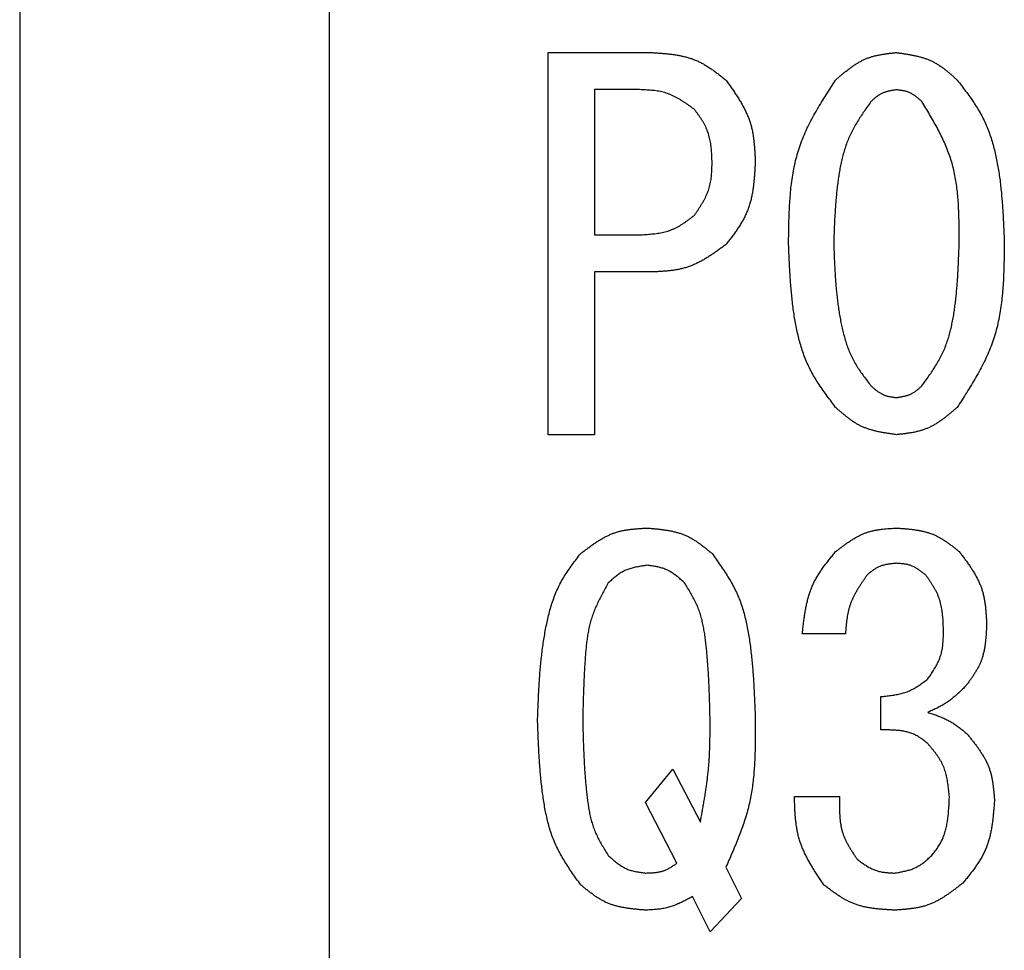
# Model space of a CAD drawing. Units: millimetres. Extents: x 0 to 1260, y -1 to 891.
# Drawn here: x 584 to 607, y 144 to 166 of the extents above; entities that cross this region are included whole.
import ezdxf

# ---------------------------------------------------------------- set-up
doc = ezdxf.new("R2010")
doc.units = ezdxf.units.MM
doc.header["$LTSCALE"] = 0.545669
doc.layers.add('NoLayerName_001', color=7, linetype='Continuous')
doc.layers.add('NoLayerName_016', color=7, linetype='Continuous')

msp = doc.modelspace()

# ---------------------------------------------------------------- linework, layer by layer
at = {"layer": 'NoLayerName_001', "color": 7, "linetype": 'Continuous', "lineweight": 25}
for p, q in [((591.541, 175.005), (591.541, 113.505)), ((596.652, 156.05), (596.652, 164.971)), ((596.652, 164.971), (599.062, 164.971)), ((597.735, 164.105), (597.735, 160.715)), ((598.787, 164.105), (597.735, 164.105)), ((597.735, 160.715), (598.787, 160.715)), ((599.062, 159.849), (597.735, 159.849)), ((597.735, 159.849), (597.735, 156.05)), ((597.735, 156.05), (596.652, 156.05)), ((603.592, 151.4), (602.585, 151.4)), ((604.416, 149.157), (604.416, 149.935)), ((598.924, 147.464), (599.565, 148.242)), ((599.565, 148.242), (600.206, 147.006)), ((602.402, 147.601), (603.455, 147.601)), ((599.657, 146.045), (598.924, 147.464)), ((600.801, 145.954), (601.167, 145.222)), ((600.435, 144.444), (600.023, 145.267)), ((601.167, 145.222), (600.435, 144.444))]:
    msp.add_line(p, q, dxfattribs=at)
for points, knots in [([(599.062, 164.971), (599.094, 164.969), (599.159, 164.964), (599.256, 164.958), (599.352, 164.95), (599.448, 164.941), (599.544, 164.93), (599.638, 164.916), (599.731, 164.9), (599.823, 164.881), (599.913, 164.857), (600.002, 164.829), (600.089, 164.796), (600.174, 164.758), (600.256, 164.716), (600.337, 164.668), (600.417, 164.617), (600.495, 164.564), (600.572, 164.507), (600.649, 164.449), (600.725, 164.39), (600.775, 164.35), (600.801, 164.33)], [0, 0, 0, 0, 0.097362, 0.194567, 0.291464, 0.387918, 0.483818, 0.579082, 0.673673, 0.767598, 0.860931, 0.953811, 1.046458, 1.139177, 1.23227, 1.325932, 1.420256, 1.515254, 1.610869, 1.706992, 1.803473, 1.900141, 1.900141, 1.900141, 1.900141]), ([(603.363, 164.33), (603.384, 164.348), (603.425, 164.384), (603.487, 164.437), (603.549, 164.489), (603.612, 164.54), (603.676, 164.59), (603.74, 164.637), (603.806, 164.683), (603.872, 164.725), (603.94, 164.764), (604.01, 164.8), (604.081, 164.831), (604.154, 164.858), (604.229, 164.881), (604.305, 164.901), (604.383, 164.917), (604.461, 164.931), (604.541, 164.943), (604.621, 164.953), (604.701, 164.962), (604.755, 164.968), (604.782, 164.971)], [0, 0, 0, 0, 0.081806, 0.16348, 0.244892, 0.32593, 0.406499, 0.48653, 0.56599, 0.644889, 0.723285, 0.801298, 0.879116, 0.956995, 1.035191, 1.113868, 1.193106, 1.272914, 1.353245, 1.434004, 1.515068, 1.596288, 1.596288, 1.596288, 1.596288]), ([(604.782, 164.971), (604.809, 164.967), (604.863, 164.959), (604.943, 164.947), (605.024, 164.935), (605.103, 164.921), (605.182, 164.906), (605.26, 164.888), (605.337, 164.869), (605.413, 164.847), (605.487, 164.821), (605.56, 164.793), (605.63, 164.76), (605.699, 164.723), (605.766, 164.682), (605.831, 164.638), (605.895, 164.591), (605.957, 164.542), (606.019, 164.491), (606.08, 164.438), (606.14, 164.384), (606.181, 164.348), (606.201, 164.33)], [0, 0, 0, 0, 0.081585, 0.163044, 0.244256, 0.325112, 0.405524, 0.485426, 0.564789, 0.64362, 0.721979, 0.799978, 0.877796, 0.955678, 1.033862, 1.112503, 1.191676, 1.271387, 1.351591, 1.432201, 1.513097, 1.594142, 1.594142, 1.594142, 1.594142]), ([(600.801, 164.33), (600.821, 164.301), (600.863, 164.243), (600.924, 164.156), (600.985, 164.069), (601.044, 163.981), (601.101, 163.892), (601.155, 163.803), (601.206, 163.712), (601.254, 163.621), (601.298, 163.528), (601.336, 163.433), (601.37, 163.336), (601.398, 163.238), (601.421, 163.138), (601.439, 163.036), (601.453, 162.934), (601.463, 162.83), (601.472, 162.725), (601.478, 162.62), (601.483, 162.514), (601.486, 162.443), (601.487, 162.408)], [0, 0, 0, 0, 0.106788, 0.213415, 0.31973, 0.425596, 0.530899, 0.635559, 0.739537, 0.842845, 0.945555, 1.047813, 1.149844, 1.251956, 1.354452, 1.457525, 1.561269, 1.665693, 1.77074, 1.876299, 1.982221, 2.08833, 2.08833, 2.08833, 2.08833]), ([(602.265, 160.532), (602.266, 160.6), (602.268, 160.738), (602.271, 160.944), (602.277, 161.149), (602.286, 161.354), (602.298, 161.557), (602.315, 161.759), (602.338, 161.959), (602.368, 162.157), (602.406, 162.352), (602.452, 162.545), (602.508, 162.735), (602.575, 162.921), (602.652, 163.104), (602.737, 163.285), (602.83, 163.463), (602.93, 163.638), (603.034, 163.813), (603.142, 163.986), (603.252, 164.158), (603.326, 164.273), (603.363, 164.33)], [0, 0, 0, 0, 0.206347, 0.412404, 0.617896, 0.822573, 1.026232, 1.228724, 1.429977, 1.63001, 1.828951, 2.027056, 2.224726, 2.422512, 2.620972, 2.82047, 3.021181, 3.223132, 3.426218, 3.63024, 3.834925, 4.039953, 4.039953, 4.039953, 4.039953]), ([(606.201, 164.33), (606.234, 164.287), (606.3, 164.2), (606.397, 164.07), (606.493, 163.939), (606.585, 163.805), (606.672, 163.67), (606.753, 163.531), (606.827, 163.388), (606.893, 163.241), (606.952, 163.09), (607.003, 162.937), (607.048, 162.781), (607.087, 162.623), (607.121, 162.464), (607.151, 162.304), (607.177, 162.143), (607.199, 161.982), (607.218, 161.822), (607.234, 161.661), (607.248, 161.5), (607.26, 161.339), (607.27, 161.177), (607.278, 161.016), (607.286, 160.855), (607.293, 160.693), (607.297, 160.586), (607.299, 160.532)], [0, 0, 0, 0, 0.163097, 0.32597, 0.488431, 0.65035, 0.8117, 0.97258, 1.13326, 1.294143, 1.45548, 1.617357, 1.779744, 1.942514, 2.105454, 2.268279, 2.430729, 2.592847, 2.75473, 2.916457, 3.078086, 3.239663, 3.401217, 3.562766, 3.724319, 3.88588, 4.047445, 4.047445, 4.047445, 4.047445]), ([(600.068, 163.644), (600.049, 163.658), (600.011, 163.685), (599.953, 163.727), (599.895, 163.767), (599.836, 163.807), (599.777, 163.845), (599.718, 163.882), (599.657, 163.916), (599.596, 163.948), (599.534, 163.977), (599.471, 164.004), (599.407, 164.026), (599.341, 164.045), (599.274, 164.06), (599.207, 164.072), (599.138, 164.082), (599.069, 164.089), (598.999, 164.094), (598.928, 164.098), (598.858, 164.102), (598.811, 164.104), (598.787, 164.105)], [0, 0, 0, 0, 0.071306, 0.142503, 0.213489, 0.284169, 0.354468, 0.42433, 0.493729, 0.562673, 0.631212, 0.699443, 0.76752, 0.835652, 0.904045, 0.97283, 1.04207, 1.111772, 1.181897, 1.252369, 1.323088, 1.393933, 1.393933, 1.393933, 1.393933]), ([(604.782, 164.101), (604.771, 164.1), (604.748, 164.096), (604.714, 164.091), (604.681, 164.085), (604.647, 164.079), (604.614, 164.072), (604.581, 164.065), (604.549, 164.056), (604.517, 164.047), (604.486, 164.036), (604.455, 164.023), (604.426, 164.01), (604.397, 163.994), (604.369, 163.976), (604.342, 163.958), (604.315, 163.938), (604.289, 163.917), (604.263, 163.895), (604.238, 163.872), (604.212, 163.85), (604.196, 163.834), (604.187, 163.827)], [0, 0, 0, 0, 0.034341, 0.0686289, 0.1028128, 0.1368472, 0.1706946, 0.2043279, 0.2377341, 0.2709169, 0.3039008, 0.3367335, 0.3694901, 0.4022734, 0.4351842, 0.4682869, 0.5016129, 0.5351656, 0.5689258, 0.6028565, 0.6369078, 0.6710216, 0.6710216, 0.6710216, 0.6710216]), ([(605.377, 163.827), (605.368, 163.834), (605.351, 163.849), (605.325, 163.872), (605.299, 163.894), (605.273, 163.916), (605.246, 163.937), (605.219, 163.957), (605.192, 163.977), (605.164, 163.995), (605.136, 164.011), (605.107, 164.027), (605.077, 164.04), (605.046, 164.052), (605.015, 164.062), (604.983, 164.07), (604.95, 164.077), (604.917, 164.083), (604.884, 164.089), (604.85, 164.093), (604.816, 164.097), (604.793, 164.1), (604.782, 164.101)], [0, 0, 0, 0, 0.0344401, 0.0688239, 0.1030979, 0.1372138, 0.1711317, 0.2048229, 0.2382733, 0.2714864, 0.3044876, 0.3373271, 0.3700837, 0.4028658, 0.4357813, 0.4688998, 0.502255, 0.5358508, 0.569667, 0.6036643, 0.6377899, 0.6719818, 0.6719818, 0.6719818, 0.6719818]), ([(604.187, 163.827), (604.16, 163.788), (604.106, 163.712), (604.027, 163.597), (603.949, 163.481), (603.874, 163.363), (603.804, 163.244), (603.738, 163.122), (603.679, 162.997), (603.627, 162.869), (603.581, 162.738), (603.541, 162.604), (603.507, 162.469), (603.477, 162.332), (603.452, 162.195), (603.43, 162.056), (603.41, 161.918), (603.394, 161.78), (603.379, 161.641), (603.367, 161.502), (603.357, 161.364), (603.348, 161.225), (603.34, 161.087), (603.334, 160.948), (603.328, 160.809), (603.323, 160.67), (603.319, 160.578), (603.318, 160.532)], [0, 0, 0, 0, 0.140257, 0.280321, 0.420027, 0.559264, 0.698001, 0.836321, 0.974448, 1.112726, 1.251386, 1.390515, 1.530099, 1.670034, 1.810139, 1.950171, 2.089907, 2.229366, 2.368615, 2.507712, 2.646699, 2.785613, 2.924478, 3.063312, 3.202129, 3.340937, 3.47974, 3.47974, 3.47974, 3.47974]), ([(606.246, 160.532), (606.246, 160.591), (606.246, 160.709), (606.245, 160.886), (606.243, 161.062), (606.238, 161.238), (606.23, 161.413), (606.218, 161.587), (606.201, 161.759), (606.178, 161.93), (606.149, 162.099), (606.113, 162.266), (606.068, 162.431), (606.015, 162.593), (605.953, 162.752), (605.884, 162.91), (605.809, 163.065), (605.729, 163.219), (605.644, 163.372), (605.557, 163.524), (605.468, 163.676), (605.407, 163.776), (605.377, 163.827)], [0, 0, 0, 0, 0.177218, 0.354207, 0.530749, 0.706648, 0.881742, 1.055916, 1.229111, 1.401343, 1.572714, 1.743424, 1.913788, 2.084242, 2.255225, 2.427024, 2.599781, 2.773516, 2.948148, 3.12352, 3.299416, 3.475583, 3.475583, 3.475583, 3.475583]), ([(600.48, 162.408), (600.479, 162.431), (600.478, 162.476), (600.474, 162.544), (600.471, 162.612), (600.466, 162.679), (600.46, 162.746), (600.452, 162.813), (600.442, 162.879), (600.43, 162.943), (600.416, 163.007), (600.398, 163.07), (600.377, 163.132), (600.352, 163.192), (600.324, 163.252), (600.293, 163.31), (600.26, 163.367), (600.224, 163.423), (600.186, 163.479), (600.148, 163.534), (600.108, 163.589), (600.082, 163.625), (600.068, 163.644)], [0, 0, 0, 0, 0.068252, 0.136398, 0.20434, 0.271988, 0.339266, 0.406122, 0.472529, 0.538494, 0.604064, 0.669332, 0.734444, 0.799602, 0.865006, 0.930787, 0.997009, 1.06368, 1.130761, 1.198181, 1.265839, 1.333622, 1.333622, 1.333622, 1.333622]), ([(600.068, 161.172), (600.081, 161.191), (600.106, 161.229), (600.144, 161.285), (600.181, 161.342), (600.217, 161.399), (600.252, 161.456), (600.285, 161.514), (600.316, 161.573), (600.345, 161.632), (600.371, 161.692), (600.395, 161.753), (600.415, 161.815), (600.431, 161.878), (600.445, 161.942), (600.455, 162.007), (600.463, 162.073), (600.469, 162.139), (600.473, 162.206), (600.476, 162.273), (600.479, 162.34), (600.48, 162.385), (600.48, 162.408)], [0, 0, 0, 0, 0.067981, 0.135866, 0.203562, 0.270986, 0.338071, 0.404768, 0.471053, 0.536933, 0.602455, 0.667703, 0.732816, 0.797978, 0.863373, 0.929116, 0.995263, 1.061821, 1.128754, 1.195996, 1.263457, 1.331031, 1.331031, 1.331031, 1.331031]), ([(601.487, 162.408), (601.485, 162.372), (601.481, 162.301), (601.475, 162.194), (601.467, 162.088), (601.458, 161.982), (601.447, 161.877), (601.433, 161.773), (601.416, 161.671), (601.395, 161.569), (601.37, 161.469), (601.34, 161.371), (601.305, 161.275), (601.264, 161.182), (601.218, 161.09), (601.167, 161), (601.112, 160.912), (601.054, 160.825), (600.993, 160.74), (600.93, 160.655), (600.866, 160.57), (600.822, 160.514), (600.801, 160.486)], [0, 0, 0, 0, 0.10716, 0.214148, 0.320802, 0.426974, 0.532543, 0.637421, 0.741565, 0.844987, 0.947764, 1.050047, 1.152077, 1.254184, 1.356696, 1.459825, 1.563676, 1.668259, 1.773514, 1.879321, 1.985519, 2.091919, 2.091919, 2.091919, 2.091919]), ([(598.787, 160.715), (598.811, 160.716), (598.858, 160.719), (598.929, 160.723), (599, 160.729), (599.071, 160.735), (599.141, 160.742), (599.21, 160.752), (599.278, 160.763), (599.346, 160.777), (599.413, 160.794), (599.478, 160.814), (599.542, 160.837), (599.604, 160.864), (599.665, 160.895), (599.725, 160.929), (599.784, 160.965), (599.842, 161.004), (599.899, 161.045), (599.956, 161.087), (600.012, 161.129), (600.05, 161.158), (600.068, 161.172)], [0, 0, 0, 0, 0.071395, 0.142677, 0.213739, 0.284484, 0.354833, 0.424727, 0.494138, 0.563074, 0.631585, 0.699772, 0.767793, 0.835863, 0.9042, 0.972943, 1.042161, 1.11186, 1.182002, 1.252506, 1.323268, 1.394163, 1.394163, 1.394163, 1.394163]), ([(600.801, 160.486), (600.775, 160.467), (600.722, 160.429), (600.644, 160.372), (600.565, 160.316), (600.486, 160.262), (600.406, 160.21), (600.325, 160.159), (600.244, 160.112), (600.161, 160.068), (600.077, 160.028), (599.991, 159.992), (599.904, 159.961), (599.815, 159.935), (599.724, 159.913), (599.632, 159.896), (599.539, 159.883), (599.444, 159.873), (599.349, 159.864), (599.254, 159.858), (599.158, 159.853), (599.094, 159.85), (599.062, 159.849)], [0, 0, 0, 0, 0.096969, 0.19379, 0.290324, 0.386444, 0.482048, 0.577059, 0.671443, 0.765209, 0.858426, 0.951225, 1.043815, 1.136479, 1.229496, 1.323043, 1.417208, 1.511999, 1.607363, 1.703199, 1.799368, 1.89571, 1.89571, 1.89571, 1.89571]), ([(603.363, 156.688), (603.33, 156.732), (603.264, 156.819), (603.166, 156.951), (603.07, 157.084), (602.977, 157.22), (602.89, 157.357), (602.808, 157.498), (602.734, 157.643), (602.668, 157.791), (602.609, 157.944), (602.558, 158.099), (602.514, 158.257), (602.475, 158.417), (602.441, 158.578), (602.412, 158.74), (602.386, 158.903), (602.364, 159.065), (602.345, 159.228), (602.329, 159.39), (602.316, 159.553), (602.304, 159.716), (602.294, 159.879), (602.286, 160.042), (602.278, 160.205), (602.271, 160.369), (602.267, 160.477), (602.265, 160.532)], [0, 0, 0, 0, 0.164904, 0.329578, 0.493828, 0.657521, 0.820627, 0.983248, 1.145657, 1.308269, 1.471344, 1.634974, 1.799133, 1.963691, 2.128429, 2.293056, 2.457307, 2.621218, 2.784886, 2.948388, 3.111785, 3.275119, 3.438421, 3.601711, 3.765, 3.928293, 4.091587, 4.091587, 4.091587, 4.091587]), ([(603.318, 160.532), (603.319, 160.485), (603.323, 160.391), (603.328, 160.249), (603.334, 160.108), (603.341, 159.967), (603.349, 159.827), (603.358, 159.686), (603.368, 159.545), (603.381, 159.405), (603.395, 159.265), (603.412, 159.125), (603.431, 158.985), (603.453, 158.846), (603.479, 158.707), (603.507, 158.568), (603.54, 158.43), (603.576, 158.293), (603.618, 158.158), (603.667, 158.026), (603.722, 157.896), (603.786, 157.771), (603.857, 157.65), (603.934, 157.532), (604.016, 157.417), (604.101, 157.304), (604.158, 157.229), (604.187, 157.191)], [0, 0, 0, 0, 0.141241, 0.282464, 0.423652, 0.564791, 0.705871, 0.846888, 0.987845, 1.128755, 1.269639, 1.410531, 1.551476, 1.692537, 1.833789, 1.975326, 2.117168, 2.259008, 2.400544, 2.541594, 2.682134, 2.822327, 2.962594, 3.103298, 3.244551, 3.386273, 3.528261, 3.528261, 3.528261, 3.528261]), ([(605.377, 157.191), (605.404, 157.23), (605.46, 157.307), (605.541, 157.423), (605.621, 157.54), (605.697, 157.659), (605.769, 157.78), (605.835, 157.904), (605.895, 158.03), (605.947, 158.161), (605.992, 158.294), (606.031, 158.429), (606.064, 158.567), (606.093, 158.706), (606.118, 158.846), (606.139, 158.986), (606.157, 159.126), (606.173, 159.267), (606.187, 159.408), (606.199, 159.548), (606.209, 159.689), (606.217, 159.829), (606.225, 159.97), (606.231, 160.11), (606.236, 160.251), (606.242, 160.391), (606.245, 160.485), (606.246, 160.532)], [0, 0, 0, 0, 0.142305, 0.284394, 0.426077, 0.567228, 0.707813, 0.847919, 0.987795, 1.127825, 1.268279, 1.409266, 1.550774, 1.692689, 1.834809, 1.976863, 2.1186, 2.260032, 2.401226, 2.542237, 2.683111, 2.823883, 2.964583, 3.105232, 3.245849, 3.386445, 3.527032, 3.527032, 3.527032, 3.527032]), ([(607.299, 160.532), (607.298, 160.462), (607.297, 160.323), (607.293, 160.115), (607.288, 159.908), (607.28, 159.701), (607.268, 159.496), (607.251, 159.292), (607.228, 159.089), (607.198, 158.889), (607.161, 158.691), (607.114, 158.496), (607.058, 158.304), (606.991, 158.115), (606.914, 157.93), (606.829, 157.747), (606.735, 157.567), (606.636, 157.389), (606.531, 157.212), (606.423, 157.037), (606.313, 156.862), (606.238, 156.746), (606.201, 156.688)], [0, 0, 0, 0, 0.20854, 0.416789, 0.624474, 0.831345, 1.037197, 1.241884, 1.445333, 1.647562, 1.848701, 2.049003, 2.24887, 2.448853, 2.64951, 2.851202, 3.054108, 3.258252, 3.463531, 3.669745, 3.876621, 4.08384, 4.08384, 4.08384, 4.08384]), ([(604.187, 157.191), (604.196, 157.184), (604.213, 157.169), (604.239, 157.146), (604.265, 157.124), (604.291, 157.102), (604.318, 157.082), (604.345, 157.061), (604.372, 157.042), (604.4, 157.024), (604.429, 157.008), (604.458, 156.992), (604.488, 156.979), (604.519, 156.967), (604.55, 156.957), (604.582, 156.949), (604.615, 156.941), (604.648, 156.935), (604.681, 156.93), (604.714, 156.925), (604.748, 156.921), (604.771, 156.918), (604.782, 156.917)], [0, 0, 0, 0, 0.0343695, 0.068685, 0.1028952, 0.1369538, 0.1708225, 0.204474, 0.2378945, 0.2710878, 0.304078, 0.3369133, 0.369669, 0.402449, 0.4353567, 0.4684587, 0.5017875, 0.5353469, 0.5691175, 0.6030618, 0.6371292, 0.6712601, 0.6712601, 0.6712601, 0.6712601]), ([(604.782, 156.917), (604.793, 156.918), (604.816, 156.922), (604.85, 156.927), (604.883, 156.933), (604.917, 156.939), (604.95, 156.946), (604.983, 156.954), (605.015, 156.962), (605.047, 156.972), (605.078, 156.983), (605.108, 156.995), (605.138, 157.009), (605.167, 157.025), (605.195, 157.042), (605.222, 157.061), (605.249, 157.081), (605.275, 157.102), (605.301, 157.123), (605.326, 157.146), (605.352, 157.168), (605.369, 157.183), (605.377, 157.191)], [0, 0, 0, 0, 0.034283, 0.0685146, 0.102646, 0.1366334, 0.1704405, 0.2040413, 0.2374232, 0.27059, 0.3035651, 0.3363946, 0.3691505, 0.401932, 0.4348361, 0.4679249, 0.5012288, 0.5347512, 0.5684735, 0.6023601, 0.6363631, 0.6704263, 0.6704263, 0.6704263, 0.6704263]), ([(604.782, 156.05), (604.755, 156.054), (604.701, 156.062), (604.621, 156.074), (604.541, 156.086), (604.461, 156.1), (604.382, 156.115), (604.304, 156.132), (604.228, 156.152), (604.152, 156.174), (604.078, 156.199), (604.005, 156.227), (603.934, 156.26), (603.866, 156.296), (603.799, 156.337), (603.733, 156.381), (603.67, 156.428), (603.607, 156.477), (603.545, 156.528), (603.484, 156.58), (603.424, 156.634), (603.384, 156.67), (603.363, 156.688)], [0, 0, 0, 0, 0.081487, 0.162849, 0.243965, 0.324729, 0.405051, 0.484868, 0.56415, 0.642904, 0.721189, 0.799117, 0.876865, 0.954676, 1.032788, 1.111352, 1.190444, 1.27007, 1.350186, 1.430705, 1.511508, 1.592458, 1.592458, 1.592458, 1.592458]), ([(606.201, 156.688), (606.18, 156.67), (606.139, 156.634), (606.077, 156.582), (606.014, 156.53), (605.951, 156.479), (605.888, 156.43), (605.823, 156.382), (605.758, 156.337), (605.691, 156.295), (605.623, 156.256), (605.554, 156.221), (605.482, 156.19), (605.409, 156.163), (605.334, 156.14), (605.258, 156.12), (605.181, 156.104), (605.102, 156.09), (605.023, 156.079), (604.943, 156.068), (604.863, 156.059), (604.809, 156.053), (604.782, 156.05)], [0, 0, 0, 0, 0.081666, 0.1632, 0.244479, 0.32539, 0.405839, 0.485761, 0.565122, 0.643931, 0.722248, 0.800188, 0.877936, 0.955745, 1.033864, 1.112456, 1.191599, 1.271302, 1.351518, 1.432155, 1.513091, 1.594181, 1.594181, 1.594181, 1.594181]), ([(597.414, 153.276), (597.437, 153.293), (597.484, 153.329), (597.554, 153.381), (597.624, 153.432), (597.694, 153.483), (597.765, 153.531), (597.837, 153.578), (597.91, 153.621), (597.984, 153.662), (598.059, 153.7), (598.135, 153.733), (598.213, 153.762), (598.293, 153.787), (598.375, 153.807), (598.457, 153.823), (598.541, 153.836), (598.626, 153.846), (598.711, 153.854), (598.797, 153.861), (598.884, 153.866), (598.941, 153.869), (598.97, 153.871)], [0, 0, 0, 0, 0.087356, 0.174574, 0.261526, 0.348092, 0.434177, 0.519712, 0.604661, 0.689036, 0.772898, 0.85637, 0.939646, 1.02299, 1.106662, 1.190828, 1.275569, 1.360893, 1.446752, 1.533049, 1.619658, 1.706427, 1.706427, 1.706427, 1.706427]), ([(598.97, 153.871), (598.998, 153.868), (599.055, 153.863), (599.14, 153.855), (599.224, 153.847), (599.308, 153.837), (599.391, 153.825), (599.473, 153.812), (599.555, 153.795), (599.635, 153.776), (599.713, 153.754), (599.791, 153.728), (599.866, 153.698), (599.939, 153.663), (600.011, 153.623), (600.081, 153.581), (600.15, 153.535), (600.217, 153.486), (600.284, 153.435), (600.35, 153.383), (600.415, 153.33), (600.459, 153.294), (600.48, 153.276)], [0, 0, 0, 0, 0.085243, 0.170349, 0.255186, 0.339638, 0.423608, 0.507025, 0.589854, 0.672107, 0.753843, 0.835186, 0.916329, 0.997537, 1.079071, 1.1611, 1.243705, 1.326898, 1.410626, 1.494796, 1.579278, 1.663922, 1.663922, 1.663922, 1.663922]), ([(603.363, 153.322), (603.385, 153.338), (603.427, 153.37), (603.49, 153.418), (603.554, 153.465), (603.618, 153.511), (603.683, 153.556), (603.748, 153.599), (603.815, 153.639), (603.882, 153.676), (603.95, 153.711), (604.02, 153.742), (604.092, 153.769), (604.164, 153.791), (604.239, 153.81), (604.314, 153.825), (604.39, 153.837), (604.468, 153.847), (604.546, 153.855), (604.624, 153.861), (604.703, 153.866), (604.756, 153.869), (604.782, 153.871)], [0, 0, 0, 0, 0.079759, 0.159393, 0.238784, 0.317825, 0.396428, 0.474531, 0.552101, 0.629149, 0.70573, 0.781958, 0.858006, 0.934117, 1.010525, 1.087383, 1.164763, 1.242675, 1.321071, 1.399868, 1.478946, 1.558171, 1.558171, 1.558171, 1.558171]), ([(604.782, 153.871), (604.809, 153.869), (604.864, 153.865), (604.946, 153.859), (605.027, 153.852), (605.108, 153.843), (605.188, 153.834), (605.268, 153.822), (605.346, 153.807), (605.424, 153.79), (605.5, 153.77), (605.575, 153.746), (605.648, 153.718), (605.719, 153.686), (605.789, 153.649), (605.857, 153.609), (605.924, 153.566), (605.99, 153.52), (606.055, 153.472), (606.119, 153.423), (606.183, 153.372), (606.225, 153.339), (606.246, 153.322)], [0, 0, 0, 0, 0.082135, 0.164139, 0.245884, 0.327259, 0.408169, 0.488547, 0.56836, 0.647616, 0.726376, 0.804757, 0.882943, 0.96119, 1.03975, 1.118786, 1.198377, 1.278533, 1.359206, 1.440303, 1.521702, 1.603256, 1.603256, 1.603256, 1.603256]), ([(596.407, 149.386), (596.41, 149.441), (596.414, 149.55), (596.42, 149.714), (596.427, 149.878), (596.435, 150.042), (596.444, 150.206), (596.455, 150.37), (596.467, 150.534), (596.481, 150.697), (596.498, 150.86), (596.518, 151.023), (596.54, 151.186), (596.566, 151.348), (596.595, 151.51), (596.628, 151.671), (596.665, 151.832), (596.707, 151.991), (596.755, 152.149), (596.811, 152.303), (596.875, 152.454), (596.948, 152.6), (597.031, 152.741), (597.12, 152.878), (597.215, 153.012), (597.314, 153.145), (597.381, 153.232), (597.414, 153.276)], [0, 0, 0, 0, 0.164318, 0.328617, 0.492879, 0.65709, 0.82124, 0.985327, 1.149354, 1.313337, 1.4773, 1.641283, 1.805338, 1.969534, 2.133958, 2.298713, 2.463819, 2.628913, 2.793636, 2.957777, 3.121309, 3.284433, 3.447654, 3.611397, 3.775795, 3.940752, 4.106026, 4.106026, 4.106026, 4.106026]), ([(600.48, 153.276), (600.512, 153.231), (600.576, 153.141), (600.671, 153.005), (600.763, 152.869), (600.851, 152.73), (600.935, 152.589), (601.012, 152.445), (601.081, 152.298), (601.141, 152.146), (601.193, 151.991), (601.238, 151.833), (601.277, 151.673), (601.31, 151.511), (601.338, 151.348), (601.362, 151.185), (601.383, 151.021), (601.402, 150.858), (601.418, 150.694), (601.431, 150.531), (601.443, 150.367), (601.453, 150.204), (601.461, 150.04), (601.469, 149.876), (601.478, 149.658), (601.483, 149.495), (601.487, 149.386)], [0, 0, 0, 0, 0.16562, 0.330986, 0.495879, 0.66015, 0.823756, 0.986803, 1.149577, 1.312529, 1.475976, 1.640046, 1.804727, 1.969886, 2.135287, 2.300613, 2.465572, 2.630176, 2.794501, 2.958611, 3.122557, 3.286382, 3.450118, 3.613793, 3.777426, 4.104631, 4.104631, 4.104631, 4.104631]), ([(602.585, 151.4), (602.589, 151.435), (602.597, 151.507), (602.61, 151.615), (602.623, 151.722), (602.638, 151.828), (602.655, 151.934), (602.675, 152.038), (602.697, 152.141), (602.723, 152.243), (602.753, 152.343), (602.788, 152.441), (602.827, 152.537), (602.872, 152.631), (602.923, 152.722), (602.977, 152.811), (603.036, 152.899), (603.098, 152.985), (603.162, 153.07), (603.228, 153.154), (603.295, 153.238), (603.341, 153.294), (603.363, 153.322)], [0, 0, 0, 0, 0.108393, 0.216628, 0.324553, 0.432033, 0.538954, 0.645238, 0.750844, 0.855784, 0.960129, 1.064021, 1.167681, 1.271414, 1.375522, 1.480199, 1.585542, 1.691562, 1.798201, 1.90535, 2.01286, 2.120557, 2.120557, 2.120557, 2.120557]), ([(606.246, 153.322), (606.265, 153.296), (606.304, 153.246), (606.36, 153.17), (606.416, 153.094), (606.47, 153.017), (606.523, 152.939), (606.573, 152.861), (606.62, 152.782), (606.664, 152.701), (606.704, 152.619), (606.741, 152.536), (606.772, 152.451), (606.798, 152.364), (606.82, 152.276), (606.837, 152.186), (606.851, 152.095), (606.862, 152.003), (606.87, 151.91), (606.877, 151.816), (606.882, 151.722), (606.885, 151.66), (606.887, 151.628)], [0, 0, 0, 0, 0.094929, 0.189709, 0.284199, 0.378272, 0.471823, 0.564776, 0.657095, 0.74879, 0.83993, 0.930647, 1.021152, 1.111731, 1.202667, 1.294138, 1.386233, 1.478961, 1.572267, 1.66605, 1.76017, 1.854464, 1.854464, 1.854464, 1.854464]), ([(604.782, 153.047), (604.769, 153.046), (604.743, 153.044), (604.705, 153.04), (604.666, 153.036), (604.628, 153.031), (604.59, 153.026), (604.553, 153.02), (604.516, 153.012), (604.479, 153.003), (604.443, 152.993), (604.408, 152.981), (604.374, 152.967), (604.341, 152.951), (604.308, 152.933), (604.276, 152.913), (604.245, 152.892), (604.215, 152.869), (604.185, 152.846), (604.155, 152.822), (604.125, 152.797), (604.105, 152.781), (604.096, 152.772)], [0, 0, 0, 0, 0.0388814, 0.0776986, 0.1163903, 0.1549014, 0.1931863, 0.2312122, 0.2689631, 0.3064433, 0.3436816, 0.3807358, 0.4176961, 0.4546868, 0.4918307, 0.5292067, 0.5668531, 0.6047743, 0.642947, 0.6813262, 0.7198518, 0.7584529, 0.7584529, 0.7584529, 0.7584529]), ([(605.469, 152.772), (605.458, 152.78), (605.438, 152.797), (605.408, 152.82), (605.377, 152.844), (605.346, 152.867), (605.315, 152.889), (605.283, 152.91), (605.251, 152.93), (605.219, 152.949), (605.186, 152.966), (605.152, 152.982), (605.118, 152.995), (605.082, 153.007), (605.046, 153.016), (605.01, 153.024), (604.973, 153.03), (604.935, 153.035), (604.897, 153.039), (604.859, 153.042), (604.821, 153.045), (604.795, 153.046), (604.782, 153.047)], [0, 0, 0, 0, 0.038844, 0.0776249, 0.1162826, 0.154763, 0.1930213, 0.2310256, 0.26876, 0.3062289, 0.3434609, 0.3805127, 0.4174732, 0.4544645, 0.4916066, 0.5289766, 0.566612, 0.6045169, 0.6426682, 0.6810222, 0.7195196, 0.7580911, 0.7580911, 0.7580911, 0.7580911]), ([(598.97, 153.001), (598.953, 152.999), (598.918, 152.994), (598.866, 152.986), (598.815, 152.978), (598.763, 152.969), (598.712, 152.959), (598.662, 152.948), (598.612, 152.936), (598.564, 152.921), (598.516, 152.905), (598.469, 152.887), (598.423, 152.866), (598.379, 152.842), (598.336, 152.816), (598.294, 152.788), (598.252, 152.757), (598.212, 152.726), (598.172, 152.693), (598.133, 152.659), (598.094, 152.624), (598.068, 152.601), (598.055, 152.589)], [0, 0, 0, 0, 0.05259, 0.1051, 0.157451, 0.209574, 0.261411, 0.312923, 0.364088, 0.414912, 0.465433, 0.515724, 0.565898, 0.616113, 0.666523, 0.717225, 0.768267, 0.819655, 0.87136, 0.923324, 0.975473, 1.027717, 1.027717, 1.027717, 1.027717]), ([(599.84, 152.589), (599.827, 152.601), (599.802, 152.623), (599.764, 152.656), (599.726, 152.689), (599.688, 152.721), (599.649, 152.752), (599.61, 152.782), (599.57, 152.811), (599.529, 152.838), (599.488, 152.863), (599.445, 152.885), (599.401, 152.906), (599.356, 152.923), (599.31, 152.938), (599.264, 152.951), (599.216, 152.963), (599.168, 152.972), (599.119, 152.98), (599.069, 152.988), (599.02, 152.995), (598.987, 152.999), (598.97, 153.001)], [0, 0, 0, 0, 0.0504813, 0.1008828, 0.1511288, 0.201151, 0.2508928, 0.3003137, 0.3493937, 0.3981379, 0.4465821, 0.4947974, 0.5428949, 0.591028, 0.6393496, 0.687958, 0.7369014, 0.7861854, 0.8357814, 0.885634, 0.9356682, 0.9857965, 0.9857965, 0.9857965, 0.9857965]), ([(598.055, 152.589), (598.034, 152.55), (597.991, 152.473), (597.927, 152.355), (597.866, 152.238), (597.808, 152.119), (597.754, 151.998), (597.705, 151.876), (597.662, 151.752), (597.627, 151.625), (597.598, 151.497), (597.575, 151.367), (597.556, 151.236), (597.541, 151.103), (597.529, 150.971), (597.519, 150.838), (597.51, 150.705), (597.502, 150.573), (597.495, 150.441), (597.489, 150.308), (597.484, 150.176), (597.479, 150.045), (597.474, 149.913), (597.469, 149.737), (597.464, 149.562), (597.461, 149.43), (597.46, 149.386)], [0, 0, 0, 0, 0.133451, 0.266702, 0.399578, 0.531959, 0.663806, 0.79519, 0.926324, 1.057553, 1.189155, 1.321256, 1.453855, 1.586854, 1.720073, 1.853272, 1.986233, 2.118941, 2.251427, 2.383723, 2.515855, 2.647851, 2.779735, 2.911531, 3.174949, 3.306616, 3.306616, 3.306616, 3.306616]), ([(600.435, 149.386), (600.432, 149.474), (600.429, 149.606), (600.424, 149.782), (600.42, 149.913), (600.415, 150.045), (600.41, 150.177), (600.404, 150.309), (600.397, 150.441), (600.389, 150.573), (600.379, 150.705), (600.369, 150.837), (600.357, 150.97), (600.344, 151.102), (600.329, 151.234), (600.312, 151.366), (600.292, 151.498), (600.267, 151.629), (600.238, 151.757), (600.201, 151.884), (600.156, 152.007), (600.102, 152.128), (600.042, 152.245), (599.977, 152.361), (599.909, 152.476), (599.863, 152.551), (599.84, 152.589)], [0, 0, 0, 0, 0.263795, 0.395713, 0.527657, 0.659638, 0.791666, 0.923757, 1.055925, 1.18819, 1.320574, 1.4531, 1.585798, 1.718701, 1.851844, 1.985197, 2.118439, 2.251254, 2.38347, 2.515096, 2.646386, 2.777841, 2.909834, 3.042468, 3.175642, 3.309118, 3.309118, 3.309118, 3.309118]), ([(604.096, 152.772), (604.081, 152.752), (604.052, 152.71), (604.01, 152.647), (603.967, 152.585), (603.926, 152.522), (603.886, 152.458), (603.848, 152.394), (603.812, 152.329), (603.778, 152.263), (603.747, 152.197), (603.719, 152.129), (603.694, 152.06), (603.673, 151.99), (603.656, 151.919), (603.641, 151.846), (603.629, 151.773), (603.619, 151.699), (603.611, 151.625), (603.604, 151.55), (603.598, 151.475), (603.594, 151.425), (603.592, 151.4)], [0, 0, 0, 0, 0.075931, 0.151766, 0.227414, 0.302795, 0.37784, 0.452503, 0.52676, 0.600619, 0.674123, 0.74736, 0.820462, 0.893612, 0.96699, 1.040711, 1.11483, 1.189353, 1.264247, 1.339446, 1.414861, 1.490387, 1.490387, 1.490387, 1.490387]), ([(605.88, 151.445), (605.88, 151.47), (605.879, 151.518), (605.876, 151.59), (605.873, 151.663), (605.869, 151.735), (605.864, 151.806), (605.857, 151.877), (605.848, 151.947), (605.836, 152.017), (605.822, 152.085), (605.804, 152.153), (605.783, 152.219), (605.759, 152.284), (605.73, 152.348), (605.698, 152.41), (605.664, 152.472), (605.628, 152.533), (605.589, 152.593), (605.55, 152.653), (605.509, 152.713), (605.482, 152.753), (605.469, 152.772)], [0, 0, 0, 0, 0.072681, 0.145255, 0.217619, 0.289681, 0.361367, 0.43262, 0.503414, 0.573756, 0.643693, 0.713321, 0.782789, 0.852301, 0.922065, 0.992213, 1.062812, 1.13387, 1.205348, 1.277173, 1.349243, 1.421439, 1.421439, 1.421439, 1.421439]), ([(605.514, 150.347), (605.526, 150.364), (605.548, 150.397), (605.582, 150.447), (605.615, 150.498), (605.647, 150.548), (605.678, 150.599), (605.707, 150.651), (605.735, 150.703), (605.76, 150.755), (605.784, 150.809), (605.805, 150.863), (605.823, 150.918), (605.837, 150.974), (605.849, 151.031), (605.858, 151.089), (605.865, 151.147), (605.871, 151.206), (605.874, 151.266), (605.877, 151.325), (605.879, 151.385), (605.88, 151.425), (605.88, 151.445)], [0, 0, 0, 0, 0.060455, 0.120822, 0.18102, 0.240974, 0.300623, 0.359922, 0.418852, 0.477418, 0.535661, 0.593659, 0.651535, 0.709456, 0.767586, 0.826029, 0.884835, 0.944011, 1.003524, 1.063315, 1.123302, 1.183391, 1.183391, 1.183391, 1.183391]), ([(606.887, 151.628), (606.886, 151.601), (606.883, 151.547), (606.879, 151.466), (606.874, 151.386), (606.868, 151.305), (606.86, 151.226), (606.851, 151.147), (606.838, 151.069), (606.823, 150.992), (606.805, 150.916), (606.784, 150.841), (606.758, 150.768), (606.728, 150.696), (606.694, 150.627), (606.656, 150.558), (606.615, 150.49), (606.572, 150.424), (606.527, 150.358), (606.48, 150.293), (606.432, 150.228), (606.4, 150.185), (606.384, 150.164)], [0, 0, 0, 0, 0.081235, 0.162343, 0.243202, 0.323701, 0.403752, 0.483288, 0.562278, 0.640729, 0.7187, 0.796302, 0.873715, 0.951184, 1.028954, 1.107183, 1.185948, 1.26526, 1.345072, 1.425296, 1.505811, 1.586477, 1.586477, 1.586477, 1.586477]), ([(604.416, 149.935), (604.436, 149.937), (604.477, 149.941), (604.537, 149.947), (604.598, 149.954), (604.658, 149.962), (604.717, 149.971), (604.777, 149.981), (604.835, 149.992), (604.893, 150.006), (604.95, 150.022), (605.006, 150.04), (605.06, 150.061), (605.114, 150.085), (605.167, 150.112), (605.218, 150.141), (605.269, 150.172), (605.319, 150.205), (605.368, 150.239), (605.417, 150.275), (605.466, 150.311), (605.498, 150.335), (605.514, 150.347)], [0, 0, 0, 0, 0.061042, 0.122004, 0.182809, 0.243388, 0.303684, 0.363657, 0.423287, 0.482579, 0.54157, 0.600331, 0.658974, 0.717651, 0.776517, 0.83567, 0.89516, 0.954992, 1.015139, 1.075544, 1.136133, 1.196816, 1.196816, 1.196816, 1.196816]), ([(606.384, 150.164), (606.371, 150.152), (606.345, 150.127), (606.306, 150.09), (606.268, 150.053), (606.228, 150.017), (606.189, 149.981), (606.149, 149.946), (606.108, 149.912), (606.067, 149.879), (606.025, 149.847), (605.983, 149.816), (605.939, 149.786), (605.895, 149.758), (605.849, 149.731), (605.803, 149.706), (605.756, 149.681), (605.708, 149.658), (605.66, 149.635), (605.612, 149.613), (605.563, 149.591), (605.531, 149.576), (605.514, 149.569)], [0, 0, 0, 0, 0.053524, 0.107019, 0.160458, 0.213817, 0.267074, 0.320217, 0.373238, 0.42614, 0.478936, 0.531651, 0.584325, 0.637012, 0.689765, 0.742619, 0.795592, 0.848686, 0.901891, 0.955188, 1.008551, 1.061948, 1.061948, 1.061948, 1.061948]), ([(597.414, 145.542), (597.383, 145.586), (597.319, 145.675), (597.225, 145.809), (597.133, 145.944), (597.045, 146.08), (596.962, 146.219), (596.886, 146.361), (596.817, 146.507), (596.756, 146.657), (596.704, 146.81), (596.659, 146.966), (596.62, 147.124), (596.587, 147.284), (596.558, 147.445), (596.534, 147.607), (596.512, 147.768), (596.494, 147.93), (596.478, 148.092), (596.464, 148.254), (596.452, 148.415), (596.442, 148.577), (596.433, 148.739), (596.426, 148.901), (596.419, 149.062), (596.413, 149.224), (596.409, 149.332), (596.407, 149.386)], [0, 0, 0, 0, 0.163811, 0.327373, 0.490472, 0.652961, 0.814801, 0.976095, 1.137125, 1.298333, 1.460029, 1.622335, 1.785237, 1.948603, 2.112204, 2.275727, 2.438886, 2.601694, 2.76423, 2.926557, 3.088729, 3.250785, 3.41276, 3.574679, 3.736561, 3.898421, 4.060271, 4.060271, 4.060271, 4.060271]), ([(597.46, 149.386), (597.462, 149.299), (597.466, 149.169), (597.47, 148.996), (597.475, 148.866), (597.479, 148.735), (597.485, 148.605), (597.491, 148.475), (597.498, 148.345), (597.506, 148.215), (597.515, 148.084), (597.526, 147.954), (597.538, 147.824), (597.551, 147.693), (597.567, 147.563), (597.584, 147.433), (597.604, 147.303), (597.629, 147.174), (597.659, 147.047), (597.696, 146.923), (597.741, 146.801), (597.794, 146.683), (597.854, 146.567), (597.918, 146.453), (597.986, 146.34), (598.032, 146.266), (598.055, 146.228)], [0, 0, 0, 0, 0.260257, 0.390404, 0.520574, 0.650776, 0.781022, 0.911324, 1.041698, 1.172163, 1.302741, 1.433455, 1.564336, 1.695417, 1.826736, 1.958264, 2.089686, 2.220695, 2.35112, 2.480972, 2.610493, 2.74017, 2.870372, 3.001198, 3.13255, 3.264197, 3.264197, 3.264197, 3.264197]), ([(600.206, 147.006), (600.22, 147.085), (600.242, 147.203), (600.27, 147.361), (600.29, 147.479), (600.31, 147.597), (600.329, 147.715), (600.346, 147.834), (600.362, 147.952), (600.377, 148.071), (600.39, 148.19), (600.402, 148.309), (600.411, 148.428), (600.418, 148.547), (600.423, 148.667), (600.427, 148.787), (600.43, 148.906), (600.432, 149.026), (600.433, 149.146), (600.434, 149.266), (600.434, 149.346), (600.435, 149.386)], [0, 0, 0, 0, 0.240045, 0.360026, 0.479958, 0.599831, 0.719636, 0.83937, 0.959033, 1.078634, 1.198188, 1.317718, 1.437256, 1.556833, 1.676469, 1.796175, 1.915953, 2.035796, 2.155694, 2.27563, 2.395586, 2.395586, 2.395586, 2.395586]), ([(601.487, 149.386), (601.487, 149.326), (601.488, 149.207), (601.488, 149.028), (601.486, 148.849), (601.483, 148.671), (601.477, 148.493), (601.468, 148.316), (601.455, 148.14), (601.438, 147.964), (601.415, 147.79), (601.386, 147.617), (601.351, 147.445), (601.309, 147.275), (601.26, 147.107), (601.205, 146.94), (601.145, 146.774), (601.081, 146.609), (601.014, 146.444), (600.944, 146.28), (600.873, 146.117), (600.825, 146.008), (600.801, 145.954)], [0, 0, 0, 0, 0.179214, 0.358287, 0.537081, 0.715478, 0.893376, 1.070706, 1.247434, 1.42357, 1.599178, 1.774383, 1.949378, 2.124431, 2.299809, 2.475687, 2.652154, 2.829223, 3.006844, 3.184921, 3.363323, 3.541892, 3.541892, 3.541892, 3.541892]), ([(605.514, 149.569), (605.531, 149.563), (605.565, 149.552), (605.615, 149.535), (605.665, 149.517), (605.715, 149.499), (605.764, 149.481), (605.813, 149.461), (605.862, 149.441), (605.91, 149.42), (605.957, 149.397), (606.004, 149.374), (606.05, 149.348), (606.094, 149.321), (606.138, 149.293), (606.181, 149.263), (606.224, 149.232), (606.265, 149.199), (606.307, 149.167), (606.348, 149.133), (606.389, 149.1), (606.416, 149.077), (606.43, 149.066)], [0, 0, 0, 0, 0.053185, 0.106338, 0.159428, 0.212426, 0.26531, 0.318064, 0.370681, 0.423164, 0.475527, 0.527798, 0.580023, 0.632263, 0.684577, 0.737006, 0.78957, 0.84227, 0.895096, 0.948026, 1.001029, 1.054071, 1.054071, 1.054071, 1.054071]), ([(605.514, 148.837), (605.502, 148.847), (605.478, 148.867), (605.441, 148.897), (605.403, 148.926), (605.365, 148.954), (605.327, 148.98), (605.287, 149.005), (605.246, 149.028), (605.204, 149.049), (605.161, 149.068), (605.116, 149.084), (605.071, 149.098), (605.026, 149.111), (604.979, 149.121), (604.933, 149.13), (604.886, 149.138), (604.84, 149.144), (604.793, 149.148), (604.746, 149.152), (604.699, 149.154), (604.652, 149.156), (604.605, 149.157), (604.557, 149.158), (604.51, 149.158), (604.463, 149.158), (604.432, 149.157), (604.416, 149.157)], [0, 0, 0, 0, 0.047449, 0.094838, 0.142115, 0.189248, 0.236232, 0.283102, 0.329939, 0.376859, 0.423916, 0.471115, 0.518437, 0.565838, 0.613256, 0.660609, 0.70783, 0.754949, 0.802014, 0.849059, 0.896109, 0.943181, 0.990282, 1.037415, 1.084576, 1.131758, 1.178951, 1.178951, 1.178951, 1.178951]), ([(606.43, 149.066), (606.448, 149.043), (606.485, 148.997), (606.54, 148.928), (606.594, 148.859), (606.647, 148.789), (606.698, 148.719), (606.747, 148.647), (606.794, 148.575), (606.837, 148.502), (606.877, 148.427), (606.913, 148.35), (606.944, 148.272), (606.971, 148.192), (606.993, 148.11), (607.011, 148.027), (607.026, 147.943), (607.038, 147.857), (607.048, 147.771), (607.056, 147.684), (607.064, 147.597), (607.068, 147.539), (607.07, 147.51)], [0, 0, 0, 0, 0.08839, 0.176638, 0.264606, 0.352172, 0.439235, 0.525722, 0.611597, 0.69687, 0.781607, 0.865935, 0.950055, 1.034245, 1.118776, 1.203824, 1.289474, 1.375734, 1.462553, 1.549832, 1.637436, 1.725207, 1.725207, 1.725207, 1.725207]), ([(606.018, 147.601), (606.015, 147.624), (606.011, 147.671), (606.004, 147.74), (605.996, 147.81), (605.987, 147.879), (605.976, 147.947), (605.964, 148.014), (605.95, 148.081), (605.934, 148.147), (605.915, 148.211), (605.893, 148.274), (605.867, 148.336), (605.838, 148.396), (605.805, 148.454), (605.769, 148.512), (605.73, 148.568), (605.69, 148.623), (605.647, 148.677), (605.604, 148.73), (605.559, 148.784), (605.529, 148.819), (605.514, 148.837)], [0, 0, 0, 0, 0.070075, 0.140037, 0.209778, 0.279201, 0.348227, 0.416798, 0.484886, 0.552498, 0.619685, 0.686549, 0.753249, 0.820002, 0.887025, 0.954456, 1.022361, 1.09075, 1.15958, 1.228774, 1.298224, 1.367808, 1.367808, 1.367808, 1.367808]), ([(603.089, 145.542), (603.068, 145.573), (603.026, 145.636), (602.963, 145.73), (602.901, 145.824), (602.841, 145.919), (602.783, 146.015), (602.728, 146.112), (602.676, 146.209), (602.628, 146.308), (602.584, 146.408), (602.545, 146.51), (602.512, 146.613), (602.484, 146.718), (602.462, 146.825), (602.445, 146.933), (602.431, 147.043), (602.421, 147.153), (602.414, 147.264), (602.409, 147.376), (602.405, 147.489), (602.403, 147.564), (602.402, 147.601)], [0, 0, 0, 0, 0.113305, 0.226449, 0.339278, 0.451654, 0.563463, 0.674625, 0.7851, 0.894901, 1.004101, 1.112848, 1.221367, 1.32997, 1.438961, 1.548532, 1.658778, 1.769709, 1.881267, 1.99334, 2.105777, 2.218404, 2.218404, 2.218404, 2.218404]), ([(603.455, 147.601), (603.454, 147.575), (603.453, 147.521), (603.452, 147.441), (603.452, 147.362), (603.453, 147.282), (603.455, 147.204), (603.46, 147.125), (603.467, 147.048), (603.477, 146.972), (603.49, 146.896), (603.507, 146.822), (603.528, 146.748), (603.554, 146.677), (603.584, 146.606), (603.618, 146.537), (603.654, 146.469), (603.694, 146.401), (603.735, 146.335), (603.778, 146.268), (603.822, 146.203), (603.852, 146.159), (603.867, 146.137)], [0, 0, 0, 0, 0.080073, 0.160011, 0.239688, 0.318989, 0.397817, 0.476105, 0.553818, 0.630965, 0.707603, 0.783854, 0.859902, 0.936005, 1.012424, 1.089326, 1.166792, 1.244833, 1.323401, 1.402402, 1.48171, 1.561176, 1.561176, 1.561176, 1.561176]), ([(605.606, 146.228), (605.618, 146.244), (605.642, 146.275), (605.678, 146.322), (605.713, 146.369), (605.747, 146.417), (605.779, 146.466), (605.809, 146.516), (605.837, 146.568), (605.861, 146.621), (605.883, 146.675), (605.903, 146.73), (605.92, 146.787), (605.936, 146.844), (605.949, 146.901), (605.961, 146.959), (605.971, 147.017), (605.979, 147.075), (605.987, 147.133), (605.993, 147.192), (605.998, 147.25), (606.003, 147.308), (606.007, 147.367), (606.01, 147.425), (606.013, 147.484), (606.015, 147.543), (606.017, 147.582), (606.018, 147.601)], [0, 0, 0, 0, 0.059102, 0.11813, 0.177022, 0.235737, 0.294267, 0.352647, 0.41097, 0.469371, 0.527926, 0.586657, 0.645551, 0.704562, 0.763618, 0.822623, 0.881494, 0.94025, 0.998931, 1.05757, 1.116188, 1.174802, 1.233422, 1.292052, 1.350694, 1.409345, 1.468001, 1.468001, 1.468001, 1.468001]), ([(607.07, 147.51), (607.067, 147.474), (607.062, 147.402), (607.053, 147.295), (607.043, 147.188), (607.032, 147.081), (607.019, 146.976), (607.002, 146.871), (606.983, 146.768), (606.96, 146.666), (606.933, 146.566), (606.901, 146.468), (606.864, 146.372), (606.82, 146.279), (606.772, 146.187), (606.718, 146.098), (606.661, 146.01), (606.601, 145.924), (606.537, 145.839), (606.472, 145.755), (606.405, 145.671), (606.36, 145.616), (606.338, 145.588)], [0, 0, 0, 0, 0.108016, 0.215857, 0.32336, 0.430375, 0.536778, 0.642482, 0.747442, 0.85167, 0.955245, 1.058322, 1.161144, 1.264046, 1.36736, 1.471301, 1.575972, 1.681386, 1.78748, 1.894133, 2.001181, 2.108434, 2.108434, 2.108434, 2.108434]), ([(598.055, 146.228), (598.068, 146.217), (598.093, 146.195), (598.13, 146.161), (598.168, 146.129), (598.207, 146.097), (598.246, 146.065), (598.285, 146.035), (598.325, 146.007), (598.366, 145.98), (598.407, 145.955), (598.45, 145.932), (598.493, 145.912), (598.538, 145.894), (598.584, 145.879), (598.631, 145.866), (598.679, 145.855), (598.727, 145.846), (598.776, 145.837), (598.825, 145.83), (598.875, 145.823), (598.908, 145.819), (598.924, 145.816)], [0, 0, 0, 0, 0.0504833, 0.1008868, 0.1511346, 0.2011585, 0.2509017, 0.3003238, 0.3494046, 0.3981494, 0.446594, 0.4948093, 0.5429068, 0.59104, 0.6393617, 0.6879704, 0.7369144, 0.7861993, 0.8357965, 0.8856505, 0.9356863, 0.9858162, 0.9858162, 0.9858162, 0.9858162]), ([(603.867, 146.137), (603.88, 146.127), (603.906, 146.108), (603.945, 146.08), (603.984, 146.052), (604.024, 146.024), (604.064, 145.998), (604.104, 145.973), (604.145, 145.949), (604.186, 145.927), (604.228, 145.906), (604.271, 145.888), (604.315, 145.873), (604.36, 145.86), (604.405, 145.849), (604.451, 145.84), (604.498, 145.834), (604.545, 145.828), (604.592, 145.824), (604.64, 145.821), (604.688, 145.819), (604.72, 145.817), (604.736, 145.816)], [0, 0, 0, 0, 0.0485422, 0.0970099, 0.1453321, 0.1934451, 0.2412961, 0.2888475, 0.3360809, 0.3830017, 0.4296439, 0.4760745, 0.5223985, 0.5687597, 0.6152993, 0.6621075, 0.7092283, 0.7566664, 0.804395, 0.8523623, 0.9004986, 0.9487223, 0.9487223, 0.9487223, 0.9487223]), ([(604.736, 145.816), (604.753, 145.819), (604.786, 145.825), (604.835, 145.833), (604.885, 145.842), (604.934, 145.852), (604.982, 145.863), (605.03, 145.874), (605.077, 145.887), (605.124, 145.902), (605.169, 145.919), (605.214, 145.937), (605.257, 145.958), (605.299, 145.982), (605.34, 146.008), (605.38, 146.035), (605.419, 146.065), (605.457, 146.096), (605.495, 146.128), (605.532, 146.161), (605.569, 146.195), (605.594, 146.217), (605.606, 146.228)], [0, 0, 0, 0, 0.0503214, 0.100568, 0.1506686, 0.2005593, 0.2501873, 0.2995147, 0.3485234, 0.3972187, 0.4456349, 0.4938392, 0.5419369, 0.5900722, 0.6383862, 0.6869696, 0.7358663, 0.7850811, 0.8345871, 0.8843324, 0.9342472, 0.9842497, 0.9842497, 0.9842497, 0.9842497]), ([(598.924, 145.816), (598.938, 145.817), (598.965, 145.818), (599.005, 145.819), (599.044, 145.82), (599.084, 145.823), (599.124, 145.826), (599.163, 145.83), (599.202, 145.835), (599.24, 145.841), (599.278, 145.849), (599.315, 145.859), (599.351, 145.871), (599.387, 145.885), (599.422, 145.9), (599.457, 145.918), (599.491, 145.937), (599.525, 145.957), (599.558, 145.978), (599.591, 146), (599.624, 146.023), (599.646, 146.038), (599.657, 146.045)], [0, 0, 0, 0, 0.0401306, 0.0802016, 0.1201565, 0.1599441, 0.1995224, 0.2388612, 0.2779454, 0.316779, 0.3553887, 0.3938271, 0.4321771, 0.4705526, 0.5090679, 0.5477967, 0.5867754, 0.6260084, 0.6654744, 0.7051323, 0.744926, 0.7847901, 0.7847901, 0.7847901, 0.7847901]), ([(598.924, 144.95), (598.896, 144.953), (598.84, 144.958), (598.755, 144.965), (598.671, 144.974), (598.587, 144.983), (598.504, 144.995), (598.421, 145.008), (598.34, 145.024), (598.26, 145.043), (598.182, 145.065), (598.104, 145.091), (598.029, 145.122), (597.955, 145.156), (597.884, 145.195), (597.814, 145.238), (597.745, 145.284), (597.678, 145.332), (597.611, 145.383), (597.545, 145.435), (597.48, 145.488), (597.436, 145.524), (597.414, 145.542)], [0, 0, 0, 0, 0.085185, 0.170232, 0.255011, 0.339405, 0.423315, 0.506672, 0.589442, 0.671634, 0.75331, 0.834593, 0.915674, 0.996821, 1.078293, 1.160261, 1.242807, 1.325939, 1.409608, 1.493719, 1.578142, 1.662726, 1.662726, 1.662726, 1.662726]), ([(604.736, 144.95), (604.706, 144.952), (604.645, 144.956), (604.553, 144.962), (604.462, 144.968), (604.371, 144.976), (604.281, 144.986), (604.192, 144.998), (604.104, 145.013), (604.017, 145.031), (603.932, 145.053), (603.848, 145.079), (603.765, 145.109), (603.685, 145.144), (603.607, 145.184), (603.53, 145.227), (603.454, 145.275), (603.38, 145.325), (603.306, 145.377), (603.233, 145.431), (603.161, 145.486), (603.113, 145.523), (603.089, 145.542)], [0, 0, 0, 0, 0.091872, 0.183598, 0.275039, 0.366071, 0.456589, 0.54652, 0.635827, 0.724519, 0.812662, 0.900386, 0.987894, 1.075468, 1.163386, 1.25183, 1.340887, 1.430568, 1.52082, 1.611542, 1.702596, 1.793822, 1.793822, 1.793822, 1.793822]), ([(606.338, 145.588), (606.314, 145.569), (606.267, 145.532), (606.195, 145.477), (606.124, 145.422), (606.052, 145.369), (605.979, 145.318), (605.905, 145.269), (605.83, 145.222), (605.754, 145.179), (605.677, 145.139), (605.599, 145.104), (605.518, 145.072), (605.436, 145.046), (605.352, 145.024), (605.267, 145.006), (605.18, 144.992), (605.093, 144.98), (605.004, 144.971), (604.915, 144.963), (604.826, 144.956), (604.766, 144.952), (604.736, 144.95)], [0, 0, 0, 0, 0.090441, 0.18074, 0.270759, 0.360376, 0.44949, 0.538029, 0.625957, 0.713284, 0.800075, 0.886459, 0.972636, 1.058883, 1.145472, 1.232577, 1.320282, 1.408598, 1.497472, 1.586804, 1.676461, 1.766286, 1.766286, 1.766286, 1.766286]), ([(600.023, 145.267), (600.006, 145.258), (599.971, 145.239), (599.919, 145.212), (599.868, 145.184), (599.816, 145.158), (599.763, 145.132), (599.711, 145.107), (599.658, 145.084), (599.605, 145.062), (599.551, 145.042), (599.496, 145.025), (599.441, 145.009), (599.386, 144.996), (599.329, 144.985), (599.272, 144.977), (599.215, 144.97), (599.157, 144.964), (599.099, 144.96), (599.041, 144.956), (598.983, 144.953), (598.944, 144.951), (598.924, 144.95)], [0, 0, 0, 0, 0.058739, 0.117425, 0.176005, 0.234435, 0.292677, 0.350704, 0.408504, 0.466081, 0.523459, 0.580686, 0.637837, 0.695013, 0.752315, 0.809807, 0.867522, 0.925464, 0.983614, 1.041935, 1.100378, 1.158885, 1.158885, 1.158885, 1.158885])]:
    msp.add_open_spline(points, degree=3, knots=knots, dxfattribs=at)
at = {"layer": 'NoLayerName_016', "color": 6, "linetype": 'Continuous', "lineweight": 25}
msp.add_line((584.323, 257.234), (584.323, 137.234), dxfattribs=at)

doc.saveas('drawing.dxf')
